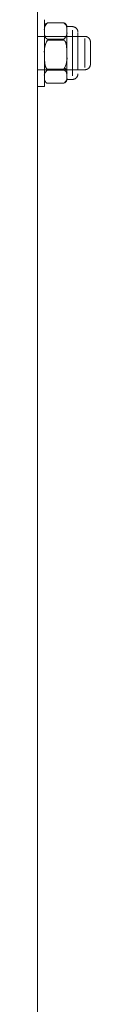
# Model space of a CAD drawing. Units: inches. Extents: x 13 to 10990, y 8 to 7771.
# Drawn here: x 7015 to 7034, y 4165 to 4519 of the extents above; entities that cross this region are included whole.
import ezdxf

# ---------------------------------------------------------------- set-up
doc = ezdxf.new("R2010")
doc.units = ezdxf.units.IN
doc.header["$MEASUREMENT"] = 0
doc.layers.add('7_dwg', color=7, linetype='Continuous', lineweight=9)

# ---------------------------------------------------------------- blocks, each defined once
blk = doc.blocks.new('7_dwg-667929-East')
at = {"lineweight": 9}
for p, q in [((-8517.25, -42.05), (-8517.25, 2158.04)), ((-8517.25, 2158.04), (-8517.25, -42.05)), ((-8514.75, 1823.04), (-8514.75, 1835.04)), ((-8507.78, 1833.86), (-8513.72, 1833.86)), ((-8508.11, 1833.93), (-8513.39, 1833.93)), ((-8504.75, 1832.54), (-8506.75, 1832.54)), ((-8506.75, 1832.53), (-8506.75, 1832.54)), ((-8500.25, 1829.04), (-8517.25, 1829.04)), ((-8507.78, 1828.06), (-8513.72, 1828.06)), ((-8506.75, 1830.96), (-8506.75, 1824.3)), ((-8502.95, 1829.04), (-8506.75, 1829.04)), ((-8504.75, 1831.27), (-8504.75, 1823.04)), ((-8502.75, 1826.38), (-8502.75, 1830.37)), ((-8500.25, 1828.24), (-8500.25, 1823.04)), ((-8513.72, 1827.7), (-8507.78, 1827.7)), ((-8506.75, 1827.76), (-8506.75, 1824.53)), ((-8502.75, 1826.78), (-8502.75, 1823.04)), ((-8502.75, 1823.04), (-8502.75, 1826.38)), ((-8498.25, 1823.04), (-8498.25, 1827.04)), ((-8514.75, 1811.04), (-8514.75, 1823.04)), ((-8506.75, 1823.04), (-8506.75, 1822.45)), ((-8506.75, 1822.45), (-8506.75, 1815.6)), ((-8506.75, 1822.33), (-8506.75, 1818.4)), ((-8504.75, 1814.81), (-8504.75, 1823.04)), ((-8502.75, 1823.04), (-8502.75, 1817.85)), ((-8502.75, 1817.27), (-8502.75, 1823.04)), ((-8500.25, 1817.85), (-8500.25, 1823.04)), ((-8498.25, 1819.04), (-8498.25, 1823.04)), ((-8517.25, 1817.04), (-8500.25, 1817.04)), ((-8513.72, 1817.21), (-8507.78, 1817.21)), ((-8507.78, 1816.88), (-8513.72, 1816.88)), ((-8506.75, 1817.04), (-8502.95, 1817.04)), ((-8506.75, 1814.54), (-8506.75, 1813.84)), ((-8517.25, 1811.04), (-8514.75, 1811.04)), ((-8513.72, 1812.2), (-8507.78, 1812.2)), ((-8513.39, 1812.15), (-8508.11, 1812.15)), ((-8506.75, 1813.54), (-8504.75, 1813.54))]:
    blk.add_line(p, q, dxfattribs=at)
at = {"lineweight": 9, "flags": 128}
for points in [[(-8514.75, 1832.6), (-8514.74, 1832.65), (-8514.74, 1832.71), (-8514.73, 1832.77), (-8514.72, 1832.82), (-8514.71, 1832.88), (-8514.69, 1832.93), (-8514.68, 1832.98), (-8514.66, 1833.04), (-8514.64, 1833.09), (-8514.61, 1833.14), (-8514.59, 1833.19), (-8514.56, 1833.24), (-8514.53, 1833.29), (-8514.5, 1833.34), (-8514.47, 1833.38), (-8514.43, 1833.43), (-8514.4, 1833.47), (-8514.36, 1833.51), (-8514.32, 1833.55), (-8514.28, 1833.59), (-8514.24, 1833.63), (-8514.2, 1833.66)], [(-8514.75, 1831.86), (-8514.75, 1831.99), (-8514.75, 1832.11), (-8514.75, 1832.22), (-8514.75, 1832.31), (-8514.75, 1832.39), (-8514.75, 1832.45), (-8514.75, 1832.49), (-8514.75, 1832.52), (-8514.75, 1832.54)], [(-8514.75, 1832.53), (-8514.75, 1832.51), (-8514.75, 1832.47), (-8514.75, 1832.42), (-8514.75, 1832.35), (-8514.75, 1832.27), (-8514.75, 1832.17), (-8514.75, 1832.06), (-8514.75, 1831.93), (-8514.75, 1831.79), (-8514.75, 1831.64), (-8514.75, 1831.47), (-8514.75, 1831.29), (-8514.75, 1831.09), (-8514.75, 1830.96)], [(-8507.42, 1833.74), (-8507.37, 1833.71), (-8507.33, 1833.68), (-8507.28, 1833.64), (-8507.24, 1833.61), (-8507.2, 1833.57), (-8507.16, 1833.53), (-8507.12, 1833.49), (-8507.08, 1833.45), (-8507.04, 1833.4), (-8507.01, 1833.36), (-8506.98, 1833.31), (-8506.95, 1833.27), (-8506.92, 1833.22), (-8506.89, 1833.17), (-8506.87, 1833.12), (-8506.85, 1833.06), (-8506.83, 1833.01), (-8506.81, 1832.96), (-8506.8, 1832.9), (-8506.78, 1832.85), (-8506.77, 1832.79), (-8506.76, 1832.74), (-8506.75, 1832.68), (-8506.75, 1832.63), (-8506.75, 1832.57), (-8506.75, 1832.54)], [(-8506.75, 1830.96), (-8506.75, 1831.16), (-8506.75, 1831.35), (-8506.75, 1831.53), (-8506.75, 1831.69), (-8506.75, 1831.84), (-8506.75, 1831.98), (-8506.75, 1832.1), (-8506.75, 1832.21), (-8506.75, 1832.3), (-8506.75, 1832.38), (-8506.75, 1832.44), (-8506.75, 1832.49), (-8506.75, 1832.52), (-8506.75, 1832.54), (-8506.75, 1832.54)], [(-8506.75, 1832.54), (-8506.75, 1832.53), (-8506.75, 1832.51), (-8506.75, 1832.47), (-8506.75, 1832.42), (-8506.75, 1832.35), (-8506.75, 1832.27), (-8506.75, 1832.17), (-8506.75, 1832.06), (-8506.75, 1831.93), (-8506.75, 1831.79), (-8506.75, 1831.64), (-8506.75, 1831.55)], [(-8504.75, 1832.54), (-8504.67, 1832.54), (-8504.59, 1832.54), (-8504.51, 1832.53), (-8504.43, 1832.52), (-8504.35, 1832.5), (-8504.27, 1832.48), (-8504.2, 1832.46), (-8504.12, 1832.44), (-8504.04, 1832.41), (-8503.97, 1832.38), (-8503.9, 1832.35), (-8503.82, 1832.32), (-8503.75, 1832.28), (-8503.69, 1832.24), (-8503.62, 1832.19), (-8503.55, 1832.15), (-8503.49, 1832.1), (-8503.43, 1832.05), (-8503.37, 1831.99), (-8503.31, 1831.93), (-8503.26, 1831.88), (-8503.21, 1831.82), (-8503.16, 1831.75), (-8503.11, 1831.69), (-8503.06, 1831.62), (-8503.02, 1831.55), (-8502.98, 1831.48), (-8502.95, 1831.41), (-8502.91, 1831.34), (-8502.88, 1831.27), (-8502.86, 1831.19), (-8502.83, 1831.11), (-8502.81, 1831.04), (-8502.79, 1830.96), (-8502.78, 1830.88), (-8502.76, 1830.8), (-8502.76, 1830.72), (-8502.75, 1830.64), (-8502.75, 1830.56), (-8502.75, 1830.54)], [(-8514.75, 1830.96), (-8514.75, 1830.74), (-8514.75, 1830.51), (-8514.75, 1830.27), (-8514.75, 1830.02), (-8514.75, 1829.76), (-8514.75, 1829.48), (-8514.75, 1829.2), (-8514.75, 1828.91), (-8514.75, 1828.6), (-8514.75, 1828.29), (-8514.75, 1827.97), (-8514.75, 1827.64), (-8514.75, 1827.3), (-8514.75, 1826.96), (-8514.75, 1826.61), (-8514.75, 1826.26), (-8514.75, 1825.9), (-8514.75, 1825.53), (-8514.75, 1825.16), (-8514.75, 1824.79), (-8514.75, 1824.42), (-8514.75, 1824.04), (-8514.75, 1823.66), (-8514.75, 1823.28), (-8514.75, 1822.9), (-8514.75, 1822.52), (-8514.75, 1822.45)], [(-8506.75, 1822.45), (-8506.75, 1822.83), (-8506.75, 1823.21), (-8506.75, 1823.59), (-8506.75, 1823.97), (-8506.75, 1824.35), (-8506.75, 1824.72), (-8506.75, 1825.1), (-8506.75, 1825.47), (-8506.75, 1825.83), (-8506.75, 1826.19), (-8506.75, 1826.55), (-8506.75, 1826.9), (-8506.75, 1827.24), (-8506.75, 1827.58), (-8506.75, 1827.91), (-8506.75, 1828.23), (-8506.75, 1828.55), (-8506.75, 1828.85), (-8506.75, 1829.15), (-8506.75, 1829.43), (-8506.75, 1829.71), (-8506.75, 1829.97), (-8506.75, 1830.23), (-8506.75, 1830.47), (-8506.75, 1830.7), (-8506.75, 1830.92), (-8506.75, 1830.96)], [(-8500.25, 1829.04), (-8500.17, 1829.04), (-8500.09, 1829.04), (-8500.01, 1829.03), (-8499.93, 1829.02), (-8499.85, 1829), (-8499.77, 1828.98), (-8499.7, 1828.96), (-8499.62, 1828.94), (-8499.54, 1828.91), (-8499.47, 1828.88), (-8499.4, 1828.85), (-8499.32, 1828.82), (-8499.25, 1828.78), (-8499.19, 1828.74), (-8499.12, 1828.69), (-8499.05, 1828.65), (-8498.99, 1828.6), (-8498.93, 1828.55), (-8498.87, 1828.49), (-8498.81, 1828.43), (-8498.76, 1828.38), (-8498.71, 1828.32), (-8498.66, 1828.25), (-8498.61, 1828.19), (-8498.56, 1828.12), (-8498.52, 1828.05), (-8498.48, 1827.98), (-8498.45, 1827.91), (-8498.41, 1827.84), (-8498.38, 1827.77), (-8498.36, 1827.69), (-8498.33, 1827.61), (-8498.31, 1827.54), (-8498.29, 1827.46), (-8498.28, 1827.38), (-8498.26, 1827.3), (-8498.26, 1827.22), (-8498.25, 1827.14), (-8498.25, 1827.06), (-8498.25, 1827.04)], [(-8498.25, 1823.04), (-8498.25, 1823.2), (-8498.25, 1823.36), (-8498.25, 1823.52), (-8498.25, 1823.68), (-8498.25, 1823.84), (-8498.25, 1823.99), (-8498.25, 1824.15), (-8498.25, 1824.3), (-8498.25, 1824.45), (-8498.25, 1824.6), (-8498.25, 1824.75), (-8498.25, 1824.89), (-8498.25, 1825.03), (-8498.25, 1825.17), (-8498.25, 1825.3), (-8498.25, 1825.43), (-8498.25, 1825.56), (-8498.25, 1825.68), (-8498.25, 1825.8), (-8498.25, 1825.91), (-8498.25, 1826.02), (-8498.25, 1826.12), (-8498.25, 1826.22), (-8498.25, 1826.32), (-8498.25, 1826.41), (-8498.25, 1826.49), (-8498.25, 1826.57), (-8498.25, 1826.64), (-8498.25, 1826.71), (-8498.25, 1826.77), (-8498.25, 1826.82), (-8498.25, 1826.87), (-8498.25, 1826.92), (-8498.25, 1826.95), (-8498.25, 1826.98), (-8498.25, 1827.01), (-8498.25, 1827.03), (-8498.25, 1827.04), (-8498.25, 1827.04)], [(-8498.25, 1827.04), (-8498.25, 1827.04), (-8498.25, 1827.03), (-8498.25, 1827.01), (-8498.25, 1826.99), (-8498.25, 1826.96), (-8498.25, 1826.93), (-8498.25, 1826.89), (-8498.25, 1826.84), (-8498.25, 1826.79), (-8498.25, 1826.73), (-8498.25, 1826.66), (-8498.25, 1826.59), (-8498.25, 1826.51), (-8498.25, 1826.43), (-8498.25, 1826.34), (-8498.25, 1826.25), (-8498.25, 1826.15), (-8498.25, 1826.05), (-8498.25, 1825.94), (-8498.25, 1825.83), (-8498.25, 1825.71), (-8498.25, 1825.59), (-8498.25, 1825.46), (-8498.25, 1825.34), (-8498.25, 1825.2), (-8498.25, 1825.07), (-8498.25, 1824.93), (-8498.25, 1824.78), (-8498.25, 1824.64), (-8498.25, 1824.49), (-8498.25, 1824.34), (-8498.25, 1824.19), (-8498.25, 1824.03), (-8498.25, 1823.88), (-8498.25, 1823.72), (-8498.25, 1823.56), (-8498.25, 1823.4), (-8498.25, 1823.24), (-8498.25, 1823.08)], [(-8514.75, 1822.45), (-8514.75, 1822.07), (-8514.75, 1821.7), (-8514.75, 1821.32), (-8514.75, 1820.95), (-8514.75, 1820.58), (-8514.75, 1820.22), (-8514.75, 1819.86), (-8514.75, 1819.5), (-8514.75, 1819.15), (-8514.75, 1818.81), (-8514.75, 1818.47), (-8514.75, 1818.14), (-8514.75, 1817.82), (-8514.75, 1817.51), (-8514.75, 1817.2), (-8514.75, 1816.91), (-8514.75, 1816.62), (-8514.75, 1816.35), (-8514.75, 1816.08), (-8514.75, 1815.83), (-8514.75, 1815.59), (-8514.75, 1815.36), (-8514.75, 1815.14), (-8514.75, 1814.94), (-8514.75, 1814.75), (-8514.75, 1814.57), (-8514.75, 1814.54)], [(-8506.75, 1814.54), (-8506.75, 1814.71), (-8506.75, 1814.9), (-8506.75, 1815.1), (-8506.75, 1815.32), (-8506.75, 1815.55), (-8506.75, 1815.79), (-8506.75, 1816.04), (-8506.75, 1816.3), (-8506.75, 1816.57), (-8506.75, 1816.86), (-8506.75, 1817.15), (-8506.75, 1817.45), (-8506.75, 1817.76), (-8506.75, 1818.08), (-8506.75, 1818.41), (-8506.75, 1818.75), (-8506.75, 1819.09), (-8506.75, 1819.44), (-8506.75, 1819.79), (-8506.75, 1820.15), (-8506.75, 1820.52), (-8506.75, 1820.88), (-8506.75, 1821.26), (-8506.75, 1821.63), (-8506.75, 1822.01), (-8506.75, 1822.39), (-8506.75, 1822.45)], [(-8498.25, 1823.04), (-8498.25, 1822.88), (-8498.25, 1822.72), (-8498.25, 1822.56), (-8498.25, 1822.4), (-8498.25, 1822.25), (-8498.25, 1822.09), (-8498.25, 1821.94), (-8498.25, 1821.78), (-8498.25, 1821.63), (-8498.25, 1821.48), (-8498.25, 1821.34), (-8498.25, 1821.19), (-8498.25, 1821.05), (-8498.25, 1820.92), (-8498.25, 1820.78), (-8498.25, 1820.65), (-8498.25, 1820.53), (-8498.25, 1820.4), (-8498.25, 1820.29), (-8498.25, 1820.17), (-8498.25, 1820.06), (-8498.25, 1819.96), (-8498.25, 1819.86), (-8498.25, 1819.76), (-8498.25, 1819.68), (-8498.25, 1819.59), (-8498.25, 1819.51), (-8498.25, 1819.44), (-8498.25, 1819.37), (-8498.25, 1819.31), (-8498.25, 1819.26), (-8498.25, 1819.21), (-8498.25, 1819.17), (-8498.25, 1819.13), (-8498.25, 1819.1), (-8498.25, 1819.08), (-8498.25, 1819.06), (-8498.25, 1819.05), (-8498.25, 1819.04)], [(-8498.25, 1819.04), (-8498.25, 1819.04), (-8498.25, 1819.05), (-8498.25, 1819.07), (-8498.25, 1819.09), (-8498.25, 1819.12), (-8498.25, 1819.16), (-8498.25, 1819.2), (-8498.25, 1819.24), (-8498.25, 1819.3), (-8498.25, 1819.36), (-8498.25, 1819.42), (-8498.25, 1819.49), (-8498.25, 1819.57), (-8498.25, 1819.65), (-8498.25, 1819.74), (-8498.25, 1819.83), (-8498.25, 1819.93), (-8498.25, 1820.03), (-8498.25, 1820.14), (-8498.25, 1820.25), (-8498.25, 1820.37), (-8498.25, 1820.49), (-8498.25, 1820.62), (-8498.25, 1820.75), (-8498.25, 1820.88), (-8498.25, 1821.02), (-8498.25, 1821.16), (-8498.25, 1821.3), (-8498.25, 1821.44), (-8498.25, 1821.59), (-8498.25, 1821.74), (-8498.25, 1821.89), (-8498.25, 1822.05), (-8498.25, 1822.2), (-8498.25, 1822.36), (-8498.25, 1822.52), (-8498.25, 1822.68), (-8498.25, 1822.84), (-8498.25, 1823), (-8498.25, 1823.04)], [(-8498.25, 1819.04), (-8498.25, 1818.96), (-8498.25, 1818.88), (-8498.26, 1818.8), (-8498.27, 1818.72), (-8498.29, 1818.64), (-8498.31, 1818.57), (-8498.33, 1818.49), (-8498.35, 1818.41), (-8498.38, 1818.34), (-8498.41, 1818.26), (-8498.44, 1818.19), (-8498.47, 1818.12), (-8498.51, 1818.05), (-8498.55, 1817.98), (-8498.6, 1817.91), (-8498.64, 1817.85), (-8498.69, 1817.78), (-8498.74, 1817.72), (-8498.8, 1817.66), (-8498.85, 1817.61), (-8498.91, 1817.55), (-8498.97, 1817.5), (-8499.04, 1817.45), (-8499.1, 1817.4), (-8499.17, 1817.36), (-8499.24, 1817.32), (-8499.31, 1817.28), (-8499.38, 1817.24), (-8499.45, 1817.21), (-8499.52, 1817.18), (-8499.6, 1817.15), (-8499.67, 1817.13), (-8499.75, 1817.1), (-8499.83, 1817.09), (-8499.91, 1817.07), (-8499.99, 1817.06), (-8500.07, 1817.05), (-8500.15, 1817.04), (-8500.23, 1817.04), (-8500.25, 1817.04)], [(-8514.75, 1814.54), (-8514.75, 1814.37), (-8514.75, 1814.23), (-8514.75, 1814.09), (-8514.75, 1813.97), (-8514.75, 1813.86), (-8514.75, 1813.77), (-8514.75, 1813.7), (-8514.75, 1813.64), (-8514.75, 1813.59), (-8514.75, 1813.56), (-8514.75, 1813.54)], [(-8514.75, 1813.55), (-8514.75, 1813.57), (-8514.75, 1813.61), (-8514.75, 1813.66), (-8514.75, 1813.73), (-8514.75, 1813.81), (-8514.75, 1813.91), (-8514.75, 1814.02), (-8514.75, 1814.15)], [(-8506.75, 1815.12), (-8506.75, 1814.92), (-8506.75, 1814.73), (-8506.75, 1814.55), (-8506.75, 1814.39), (-8506.75, 1814.24), (-8506.75, 1814.1), (-8506.75, 1813.98), (-8506.75, 1813.87), (-8506.75, 1813.78), (-8506.75, 1813.7), (-8506.75, 1813.64), (-8506.75, 1813.59), (-8506.75, 1813.56), (-8506.75, 1813.54), (-8506.75, 1813.54)], [(-8506.75, 1813.54), (-8506.75, 1813.55), (-8506.75, 1813.57), (-8506.75, 1813.61), (-8506.75, 1813.66), (-8506.75, 1813.73), (-8506.75, 1813.81), (-8506.75, 1813.91), (-8506.75, 1814.02), (-8506.75, 1814.15), (-8506.75, 1814.29), (-8506.75, 1814.45), (-8506.75, 1814.54)], [(-8502.75, 1815.54), (-8502.75, 1815.46), (-8502.75, 1815.38), (-8502.76, 1815.3), (-8502.77, 1815.22), (-8502.79, 1815.14), (-8502.81, 1815.07), (-8502.83, 1814.99), (-8502.85, 1814.91), (-8502.88, 1814.84), (-8502.91, 1814.76), (-8502.94, 1814.69), (-8502.97, 1814.62), (-8503.01, 1814.55), (-8503.05, 1814.48), (-8503.1, 1814.41), (-8503.14, 1814.35), (-8503.19, 1814.28), (-8503.24, 1814.22), (-8503.3, 1814.16), (-8503.35, 1814.11), (-8503.41, 1814.05), (-8503.47, 1814), (-8503.54, 1813.95), (-8503.6, 1813.9), (-8503.67, 1813.86), (-8503.74, 1813.82), (-8503.81, 1813.78), (-8503.88, 1813.74), (-8503.95, 1813.71), (-8504.02, 1813.68), (-8504.1, 1813.65), (-8504.17, 1813.63), (-8504.25, 1813.6), (-8504.33, 1813.59), (-8504.41, 1813.57), (-8504.49, 1813.56), (-8504.57, 1813.55), (-8504.65, 1813.54), (-8504.73, 1813.54), (-8504.75, 1813.54)], [(-8514.2, 1812.42), (-8514.24, 1812.46), (-8514.28, 1812.5), (-8514.32, 1812.53), (-8514.36, 1812.57), (-8514.4, 1812.62), (-8514.44, 1812.66), (-8514.47, 1812.7), (-8514.5, 1812.75), (-8514.53, 1812.8), (-8514.56, 1812.84), (-8514.59, 1812.89), (-8514.62, 1812.94), (-8514.64, 1813), (-8514.66, 1813.05), (-8514.68, 1813.1), (-8514.69, 1813.16), (-8514.71, 1813.21), (-8514.72, 1813.26), (-8514.73, 1813.32), (-8514.74, 1813.38), (-8514.74, 1813.43), (-8514.75, 1813.49)], [(-8506.75, 1813.54), (-8506.75, 1813.49), (-8506.75, 1813.43), (-8506.76, 1813.37), (-8506.77, 1813.32), (-8506.78, 1813.26), (-8506.79, 1813.21), (-8506.8, 1813.15), (-8506.82, 1813.1), (-8506.84, 1813.05), (-8506.86, 1812.99), (-8506.88, 1812.94), (-8506.91, 1812.89), (-8506.93, 1812.84), (-8506.96, 1812.79), (-8506.99, 1812.75), (-8507.03, 1812.7), (-8507.06, 1812.66), (-8507.1, 1812.61), (-8507.14, 1812.57), (-8507.17, 1812.53), (-8507.22, 1812.49), (-8507.26, 1812.46), (-8507.3, 1812.42), (-8507.35, 1812.39), (-8507.4, 1812.36), (-8507.42, 1812.34)]]:
    blk.add_lwpolyline(points, dxfattribs=at)
at = {"lineweight": 9}
for points, knots in [([(-8514.84, 1831.54), (-8514.85, 1831.85), (-8514.73, 1832.65), (-8514.2, 1833.41), (-8513.72, 1833.86)], [-0.8107107, -0.8107107, -0.8107107, -0.8107107, -0.5, 0, 0, 0, 0]), ([(-8506.75, 1830.96), (-8506.75, 1831.13), (-8506.75, 1831.38), (-8506.75, 1831.68), (-8506.75, 1831.85), (-8506.76, 1831.98), (-8506.77, 1832.1), (-8506.77, 1832.23), (-8506.79, 1832.36), (-8506.8, 1832.48), (-8506.82, 1832.61), (-8506.85, 1832.74), (-8506.88, 1832.86), (-8506.92, 1832.99), (-8506.98, 1833.11), (-8507.03, 1833.24), (-8507.1, 1833.36), (-8507.2, 1833.48), (-8507.31, 1833.58), (-8507.49, 1833.71), (-8507.66, 1833.81), (-8507.78, 1833.86)], [0, 0, 0, 0, 0.166667, 0.25, 0.291667, 0.333333, 0.375, 0.416667, 0.458333, 0.5, 0.541667, 0.583333, 0.625, 0.666667, 0.708333, 0.75, 0.791667, 0.833333, 0.875, 0.916667, 1, 1, 1, 1]), ([(-8513.72, 1828.06), (-8513.84, 1828.11), (-8514, 1828.2), (-8514.18, 1828.34), (-8514.3, 1828.44), (-8514.39, 1828.56), (-8514.46, 1828.68), (-8514.52, 1828.8), (-8514.57, 1828.93), (-8514.62, 1829.05), (-8514.65, 1829.18), (-8514.67, 1829.31), (-8514.69, 1829.39), (-8514.69, 1829.43)], [-1, -1, -1, -1, -0.9166667, -0.875, -0.8333333, -0.7916667, -0.75, -0.7083333, -0.6666667, -0.625, -0.5833333, -0.5416667, -0.5, -0.5, -0.5, -0.5]), ([(-8514.82, 1823.06), (-8514.87, 1823.78), (-8514.78, 1825.38), (-8514.2, 1826.88), (-8513.72, 1827.7)], [-0.8914418, -0.8914418, -0.8914418, -0.8914418, -0.5, 0, 0, 0, 0]), ([(-8506.75, 1822.45), (-8506.75, 1822.76), (-8506.75, 1823.21), (-8506.75, 1823.75), (-8506.75, 1824.06), (-8506.76, 1824.29), (-8506.77, 1824.52), (-8506.77, 1824.75), (-8506.79, 1824.98), (-8506.8, 1825.21), (-8506.82, 1825.44), (-8506.85, 1825.67), (-8506.88, 1825.89), (-8506.92, 1826.12), (-8506.98, 1826.34), (-8507.03, 1826.57), (-8507.1, 1826.79), (-8507.2, 1827), (-8507.31, 1827.19), (-8507.49, 1827.43), (-8507.66, 1827.59), (-8507.78, 1827.7)], [0, 0, 0, 0, 0.166667, 0.25, 0.291667, 0.333333, 0.375, 0.416667, 0.458333, 0.5, 0.541667, 0.583333, 0.625, 0.666667, 0.708333, 0.75, 0.791667, 0.833333, 0.875, 0.916667, 1, 1, 1, 1]), ([(-8513.72, 1817.21), (-8513.84, 1817.31), (-8514, 1817.48), (-8514.18, 1817.72), (-8514.3, 1817.91), (-8514.39, 1818.11), (-8514.46, 1818.34), (-8514.52, 1818.56), (-8514.57, 1818.79), (-8514.62, 1819.01), (-8514.65, 1819.24), (-8514.67, 1819.47), (-8514.69, 1819.7), (-8514.71, 1819.93), (-8514.72, 1820.16), (-8514.73, 1820.39), (-8514.74, 1820.62), (-8514.74, 1820.85), (-8514.75, 1821.16), (-8514.75, 1821.39), (-8514.75, 1821.54)], [-1, -1, -1, -1, -0.9166667, -0.875, -0.8333333, -0.7916667, -0.75, -0.7083333, -0.6666667, -0.625, -0.5833333, -0.5416667, -0.5, -0.4583333, -0.4166667, -0.375, -0.3333333, -0.2916667, -0.25, -0.1666667, -0.1666667, -0.1666667, -0.1666667]), ([(-8514.75, 1814.56), (-8514.88, 1814.97), (-8514.84, 1815.76), (-8514.2, 1816.51), (-8513.72, 1816.88)], [-0.9916111, -0.9916111, -0.9916111, -0.9916111, -0.5, 0, 0, 0, 0]), ([(-8506.75, 1814.54), (-8506.75, 1814.67), (-8506.75, 1814.88), (-8506.75, 1815.12), (-8506.75, 1815.25), (-8506.76, 1815.36), (-8506.77, 1815.46), (-8506.77, 1815.56), (-8506.79, 1815.66), (-8506.8, 1815.76), (-8506.82, 1815.87), (-8506.85, 1815.97), (-8506.88, 1816.07), (-8506.92, 1816.17), (-8506.98, 1816.27), (-8507.03, 1816.37), (-8507.1, 1816.47), (-8507.2, 1816.56), (-8507.31, 1816.65), (-8507.49, 1816.76), (-8507.66, 1816.83), (-8507.78, 1816.88)], [0, 0, 0, 0, 0.166667, 0.25, 0.291667, 0.333333, 0.375, 0.416667, 0.458333, 0.5, 0.541667, 0.583333, 0.625, 0.666667, 0.708333, 0.75, 0.791667, 0.833333, 0.875, 0.916667, 1, 1, 1, 1]), ([(-8513.72, 1812.2), (-8513.84, 1812.24), (-8514, 1812.31), (-8514.18, 1812.42), (-8514.3, 1812.51), (-8514.39, 1812.6), (-8514.46, 1812.7), (-8514.52, 1812.8), (-8514.57, 1812.9), (-8514.62, 1813), (-8514.65, 1813.1), (-8514.67, 1813.2), (-8514.69, 1813.27), (-8514.69, 1813.31)], [-1, -1, -1, -1, -0.9166667, -0.875, -0.8333333, -0.7916667, -0.75, -0.7083333, -0.6666667, -0.625, -0.5833333, -0.5416667, -0.5, -0.5, -0.5, -0.5])]:
    blk.add_open_spline(points, degree=3, knots=knots, dxfattribs=at)
for points in [[(-8514.3, 1833.57), (-8514.33, 1833.54), (-8514.39, 1833.48), (-8514.46, 1833.38), (-8514.52, 1833.28), (-8514.57, 1833.18), (-8514.62, 1833.08), (-8514.65, 1832.98), (-8514.67, 1832.88), (-8514.69, 1832.81), (-8514.69, 1832.78)], [(-8513.72, 1833.86), (-8513.66, 1833.88), (-8513.53, 1833.91), (-8513.4, 1833.93), (-8513.34, 1833.93)], [(-8513.34, 1833.93), (-8513.4, 1833.93), (-8513.47, 1833.93), (-8513.53, 1833.92)], [(-8507.97, 1833.92), (-8508.03, 1833.93), (-8508.09, 1833.93), (-8508.16, 1833.93)], [(-8508.16, 1833.93), (-8508.09, 1833.93), (-8507.97, 1833.91), (-8507.84, 1833.88), (-8507.78, 1833.86)], [(-8507.78, 1833.89), (-8507.3, 1833.52), (-8506.97, 1833.15), (-8506.8, 1832.76)], [(-8513.72, 1828.06), (-8513.66, 1828.04), (-8513.53, 1827.99), (-8513.4, 1827.93), (-8513.34, 1827.9)], [(-8508.16, 1827.9), (-8508.09, 1827.93), (-8507.97, 1827.99), (-8507.84, 1828.04), (-8507.78, 1828.06)], [(-8507.78, 1828.06), (-8507.3, 1828.51), (-8506.65, 1829.44), (-8506.61, 1830.44), (-8506.75, 1830.96)], [(-8513.34, 1827.9), (-8513.4, 1827.87), (-8513.53, 1827.8), (-8513.66, 1827.73), (-8513.72, 1827.7)], [(-8507.78, 1827.7), (-8507.84, 1827.73), (-8507.97, 1827.8), (-8508.09, 1827.87), (-8508.16, 1827.9)], [(-8507.78, 1817.21), (-8507.3, 1818.03), (-8506.65, 1819.71), (-8506.61, 1821.52), (-8506.75, 1822.45)], [(-8506.97, 1817), (-8507.1, 1817.25), (-8507.3, 1817.5), (-8507.52, 1817.74)], [(-8513.34, 1817.01), (-8513.4, 1817.04), (-8513.53, 1817.1), (-8513.66, 1817.17), (-8513.72, 1817.21)], [(-8513.72, 1816.88), (-8513.66, 1816.89), (-8513.53, 1816.93), (-8513.4, 1816.98), (-8513.34, 1817.01)], [(-8507.78, 1817.21), (-8507.84, 1817.17), (-8507.97, 1817.1), (-8508.09, 1817.04), (-8508.16, 1817.01)], [(-8508.16, 1817.01), (-8508.09, 1816.98), (-8507.97, 1816.93), (-8507.84, 1816.89), (-8507.78, 1816.88)], [(-8507.78, 1812.2), (-8507.3, 1812.56), (-8506.65, 1813.31), (-8506.61, 1814.12), (-8506.75, 1814.54)], [(-8506.66, 1815.78), (-8506.65, 1816.06), (-8506.67, 1816.35), (-8506.8, 1816.62)]]:
    blk.add_open_spline(points, degree=3, dxfattribs=at)

msp = doc.modelspace()

# ---------------------------------------------------------------- block references
at = {"layer": '7_dwg', "color": 7}
msp.add_blockref('7_dwg-667929-East', (15532.24, 2684.04), dxfattribs=at)

doc.saveas('drawing.dxf')
